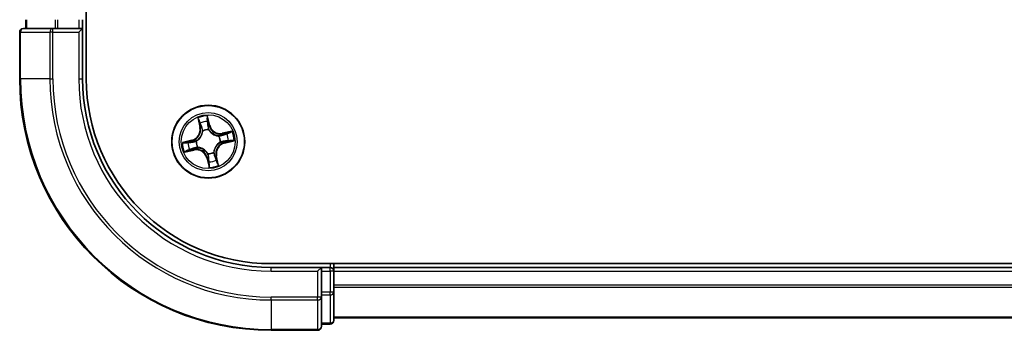
# Model space of a CAD drawing. Units: millimetres. Extents: x 36 to 7004, y 20 to 1284.
# Drawn here: x 1656 to 1734, y 92 to 117 of the extents above; entities that cross this region are included whole.
import ezdxf

# ---------------------------------------------------------------- set-up
doc = ezdxf.new("R2010")
doc.units = ezdxf.units.MM
doc.header["$LTSCALE"] = 2.5
doc.layers.add('Visible (ISO)', color=7, linetype='Continuous', lineweight=35)
doc.layers.add('Visible Narrow (ISO)', color=7, linetype='Continuous', lineweight=25)

msp = doc.modelspace()

# ---------------------------------------------------------------- linework, layer by layer
at = {"layer": 'Visible (ISO)'}
for p, q in [((1661.2099, 111.8439), (1661.2099, 431.8439)), ((1656.4099, 116.5439), (1656.4099, 115.8439)), ((1660.9099, 115.8439), (1660.9099, 116.5439)), ((1655.9099, 115.5439), (1655.9099, 111.8439)), ((1658.5504, 115.8439), (1656.2099, 115.8439)), ((1658.9512, 115.8439), (1658.5504, 115.8439)), ((1658.9512, 115.8439), (1660.6099, 115.8439)), ((1660.6099, 115.5439), (1660.9099, 115.8439)), ((1660.9099, 115.8439), (1660.6099, 115.8439)), ((1660.9099, 111.8439), (1660.9099, 115.8439)), ((1795.9099, 97.1439), (1675.9099, 97.1439)), ((1680.9099, 96.8439), (1680.9099, 97.1439)), ((1679.9099, 96.8439), (1675.9099, 96.8439)), ((1679.9099, 96.8439), (1679.6099, 96.5439)), ((1680.6099, 96.8439), (1679.9099, 96.8439)), ((1679.9099, 96.5439), (1679.9099, 96.8439)), ((1679.9099, 96.5439), (1679.9099, 94.8853)), ((1680.9099, 96.5439), (1680.9099, 96.8439)), ((1790.9099, 96.8439), (1680.9099, 96.8439)), ((1680.9099, 94.8853), (1680.9099, 96.5439)), ((1679.9099, 94.4844), (1679.9099, 94.8853)), ((1680.9099, 92.6439), (1680.9099, 94.8853)), ((1679.9099, 92.1439), (1679.9099, 94.4844)), ((1680.9099, 92.8439), (1790.9099, 92.8439)), ((1675.9099, 91.8439), (1679.6099, 91.8439)), ((1679.9099, 92.3439), (1680.6099, 92.3439))]:
    msp.add_line(p, q, dxfattribs=at)
msp.add_circle((1670.9099, 106.8439), 2.9, dxfattribs=at)
for centre, radius, start, end in [((1656.2099, 115.5439), 0.3, 90, 180), ((1675.9099, 111.8439), 20, 180, 270), ((1675.9099, 111.8439), 15, 180, 270), ((1675.9099, 111.8439), 14.7, 180, 270), ((1680.6099, 96.5439), 0.3, 0, 90), ((1680.6099, 92.6439), 0.3, 270, 0), ((1679.6099, 92.1439), 0.3, 270, 0)]:
    msp.add_arc(centre, radius, start, end, dxfattribs=at)
at = {"layer": 'Visible Narrow (ISO)'}
for p, q in [((1656.4794, 115.8439), (1656.4794, 116.5439)), ((1658.7208, 116.5439), (1658.7208, 115.8439)), ((1658.9512, 115.8439), (1658.9512, 116.5439)), ((1660.6099, 116.5439), (1660.6099, 115.8439)), ((1655.9794, 115.5439), (1655.9099, 115.5439)), ((1655.9794, 111.8439), (1655.9794, 115.5439)), ((1655.9794, 115.5439), (1658.3199, 115.5439)), ((1658.3199, 115.5439), (1658.3199, 111.8439)), ((1658.5504, 115.5439), (1658.3199, 115.5439)), ((1658.5504, 115.5439), (1658.5504, 115.8439)), ((1658.5504, 111.8439), (1658.5504, 115.5439)), ((1658.5504, 115.5439), (1660.6099, 115.5439)), ((1660.6099, 115.5439), (1660.6099, 111.8439)), ((1655.9794, 111.8439), (1655.9099, 111.8439)), ((1658.3199, 111.8439), (1655.9794, 111.8439)), ((1658.3199, 111.8439), (1658.5504, 111.8439)), ((1660.6099, 111.8439), (1660.9099, 111.8439)), ((1671.0279, 108.1458), (1670.8416, 108.9029)), ((1670.0802, 108.7295), (1670.2399, 107.9664)), ((1670.2887, 107.9766), (1670.1882, 108.4564)), ((1670.8624, 108.6098), (1670.9795, 108.1339)), ((1670.9795, 108.1339), (1670.909, 108.1165)), ((1670.9795, 108.1339), (1671.0279, 108.1458)), ((1670.2887, 107.9766), (1670.2399, 107.9664)), ((1670.2887, 107.9766), (1670.3598, 107.9915)), ((1670.4714, 107.6838), (1670.4615, 107.7027)), ((1670.9423, 107.8122), (1670.9416, 107.7909)), ((1672.7955, 107.6736), (1672.0324, 107.5139)), ((1672.0426, 107.4651), (1672.0324, 107.5139)), ((1672.0426, 107.4651), (1672.5223, 107.5655)), ((1672.0426, 107.4651), (1672.0575, 107.394)), ((1669.608, 106.9619), (1668.8509, 106.7756)), ((1669.144, 106.7965), (1669.6199, 106.9136)), ((1669.6199, 106.9136), (1669.608, 106.9619)), ((1669.6199, 106.9136), (1669.6373, 106.843)), ((1669.9416, 106.8763), (1669.9629, 106.8756)), ((1671.7498, 107.2824), (1671.7687, 107.2923)), ((1671.8781, 106.8115), (1671.8568, 106.8122)), ((1672.1998, 106.7743), (1672.1825, 106.8448)), ((1672.6758, 106.8914), (1672.1998, 106.7743)), ((1672.1998, 106.7743), (1672.2117, 106.7259)), ((1672.2117, 106.7259), (1672.9688, 106.9122)), ((1669.0243, 106.0142), (1669.7874, 106.174)), ((1669.7772, 106.2227), (1669.2974, 106.1223)), ((1669.7772, 106.2227), (1669.7623, 106.2938)), ((1669.7772, 106.2227), (1669.7874, 106.174)), ((1670.07, 106.4054), (1670.0511, 106.3956)), ((1670.8775, 105.8757), (1670.8782, 105.897)), ((1671.3483, 106.004), (1671.3582, 105.9851)), ((1670.8402, 105.554), (1670.7919, 105.5421)), ((1670.7919, 105.5421), (1670.9782, 104.785)), ((1670.8402, 105.554), (1670.9108, 105.5713)), ((1670.9573, 105.078), (1670.8402, 105.554)), ((1671.531, 105.7112), (1671.4599, 105.6963)), ((1671.531, 105.7112), (1671.5798, 105.7214)), ((1671.531, 105.7112), (1671.6315, 105.2315)), ((1671.7396, 104.9583), (1671.5798, 105.7214)), ((1680.6099, 97.1439), (1680.6099, 96.8439)), ((1675.9099, 96.5439), (1675.9099, 96.8439)), ((1675.9099, 96.5439), (1679.6099, 96.5439)), ((1679.6099, 96.5439), (1679.6099, 94.4844)), ((1679.9099, 96.5439), (1680.6099, 96.5439)), ((1680.6099, 96.5439), (1680.6099, 96.8439)), ((1680.6099, 96.5439), (1680.6099, 94.8853)), ((1680.9099, 96.5439), (1680.6099, 96.5439)), ((1680.9099, 96.5439), (1790.9099, 96.5439)), ((1680.6099, 94.8853), (1679.9099, 94.8853)), ((1680.9099, 94.8853), (1680.6099, 94.8853)), ((1680.6099, 94.6548), (1680.6099, 94.8853)), ((1790.9099, 95.4376), (1680.9099, 95.4376)), ((1680.9099, 95.284), (1790.9099, 95.284)), ((1679.6099, 94.4844), (1675.9099, 94.4844)), ((1675.9099, 94.254), (1675.9099, 94.4844)), ((1675.9099, 94.254), (1679.6099, 94.254)), ((1675.9099, 94.254), (1675.9099, 91.9135)), ((1679.9099, 94.4844), (1679.6099, 94.4844)), ((1679.6099, 94.254), (1679.6099, 94.4844)), ((1679.6099, 94.254), (1679.6099, 91.9135)), ((1679.9099, 94.6548), (1680.6099, 94.6548)), ((1680.6099, 94.6548), (1680.6099, 92.4135)), ((1790.9099, 92.8903), (1680.9099, 92.8903)), ((1679.6099, 91.9135), (1675.9099, 91.9135)), ((1675.9099, 91.9135), (1675.9099, 91.8439)), ((1679.6099, 91.8439), (1679.6099, 91.9135)), ((1680.6099, 92.4135), (1679.9099, 92.4135)), ((1680.6099, 92.3439), (1680.6099, 92.4135))]:
    msp.add_line(p, q, dxfattribs=at)
for radius in [2.8677, 2.3092, 2.1415]:
    msp.add_circle((1670.9099, 106.8439), radius, dxfattribs=at)
for centre, radius, start, end in [((1675.9099, 111.8439), 19.9305, 180, 270), ((1675.9099, 111.8439), 17.59, 180, 270), ((1675.9099, 111.8439), 17.3595, 180, 270), ((1675.9099, 111.8439), 15.3, 180, 270), ((1670.9099, 106.8439), 2.0601, 91.899751, 113.750588), ((1670.9099, 106.8439), 1.6122, 92.517649, 113.13269), ((1671.8573, 108.3499), 0.904, 193.82517, 281.82517), ((1671.8573, 108.3499), 0.8542, 193.82517, 281.82517), ((1669.4039, 107.7914), 0.8542, 283.82517, 11.82517), ((1669.4039, 107.7914), 0.904, 283.82517, 11.82517), ((1670.9099, 106.8439), 0.9688, 88.083214, 117.567126), ((1670.9099, 106.8439), 0.9475, 88.083214, 117.567126), ((1670.9099, 106.8439), 1.6122, 2.517649, 23.13269), ((1670.9099, 106.8439), 2.0601, 1.899751, 23.750588), ((1670.9099, 106.8439), 2.0601, 181.899751, 203.750588), ((1670.9099, 106.8439), 1.6122, 182.517649, 203.13269), ((1670.9099, 106.8439), 0.9688, 178.083214, 207.567126), ((1670.9099, 106.8439), 0.9475, 178.083214, 207.567126), ((1672.4159, 105.8965), 0.904, 103.82517, 191.82517), ((1672.4159, 105.8965), 0.8542, 103.82517, 191.82517), ((1670.9099, 106.8439), 0.9475, 358.083214, 27.567126), ((1670.9099, 106.8439), 0.9688, 358.083214, 27.567126), ((1669.9624, 105.3379), 0.904, 13.82517, 101.82517), ((1669.9624, 105.3379), 0.8542, 13.82517, 101.82517), ((1670.9099, 106.8439), 0.9688, 268.083214, 297.567126), ((1670.9099, 106.8439), 0.9475, 268.083214, 297.567126), ((1670.9099, 106.8439), 1.6122, 272.517649, 293.13269), ((1670.9099, 106.8439), 2.0601, 271.899751, 293.750588)]:
    msp.add_arc(centre, radius, start, end, dxfattribs=at)
for centre, major_axis, ratio, start_param, end_param in [((1656.2099, 115.5439), (0, 0.3), 0.7682213, 0, 1.5707963), ((1658.5504, 115.5439), (0, 0.3), 0.7682213, 0, 1.5707963), ((1670.237, 108.4666), (-0.0483, -0.013), 0.5485067, 4.7835784, 6.1787606), ((1670.2941, 108.2853), (-0.0464, -0.0187), 0.8957402, 4.7304427, 6.0858658), ((1670.814, 108.5979), (0.0492, 0.0091), 0.5485067, 0.1044247, 1.4996069), ((1670.841, 108.4098), (0.0499, 0.0032), 0.8957402, 0.1973195, 1.5527426), ((1670.8606, 108.1046), (0.0499, 0.0032), 0.8957205, 0.1973017, 1.5483476), ((1670.4085, 108.0017), (-0.0464, -0.0187), 0.8957205, 4.7348377, 6.0858836), ((1670.4822, 107.663), (-0.05, -0.0021), 0.8768464, 5.1032831, 6.100894), ((1670.4822, 107.663), (-0.0498, 0.0039), 0.4107012, 4.9644978, 6.1874495), ((1670.9408, 107.7674), (0.0432, 0.0251), 0.4107012, 0.0957358, 1.3186875), ((1670.9408, 107.7674), (0.0459, 0.0197), 0.8768464, 0.1822914, 1.1799022), ((1672.0677, 107.3453), (-0.0187, 0.0464), 0.8957205, 4.7348377, 6.0858836), ((1672.3512, 107.4597), (-0.0187, 0.0464), 0.8957402, 4.7304427, 6.0858658), ((1672.5325, 107.5168), (-0.013, 0.0483), 0.5485067, 4.7835784, 6.1787606), ((1669.1559, 106.7481), (-0.0091, 0.0492), 0.5485067, 0.1044247, 1.4996069), ((1669.344, 106.7751), (-0.0032, 0.0499), 0.8957402, 0.1973195, 1.5527426), ((1669.6492, 106.7947), (-0.0032, 0.0499), 0.8957205, 0.1973017, 1.5483476), ((1669.9864, 106.8748), (-0.0197, 0.0459), 0.8768464, 0.1822914, 1.1799022), ((1669.9864, 106.8748), (-0.0251, 0.0432), 0.4107012, 0.0957358, 1.3186875), ((1671.729, 107.2715), (-0.0021, 0.05), 0.8768464, 5.1032831, 6.100894), ((1671.729, 107.2715), (0.0039, 0.0498), 0.4107012, 4.9644978, 6.1874495), ((1671.8334, 106.813), (0.0251, -0.0432), 0.4107012, 0.0957358, 1.3186875), ((1671.8334, 106.813), (0.0197, -0.0459), 0.8768464, 0.1822914, 1.1799022), ((1672.1706, 106.8932), (0.0032, -0.0499), 0.8957205, 0.1973017, 1.5483476), ((1672.4757, 106.9128), (0.0032, -0.0499), 0.8957402, 0.1973195, 1.5527426), ((1672.6639, 106.9398), (0.0091, -0.0492), 0.5485067, 0.1044247, 1.4996069), ((1669.2872, 106.1711), (0.013, -0.0483), 0.5485067, 4.7835784, 6.1787606), ((1669.4685, 106.2282), (0.0187, -0.0464), 0.8957402, 4.7304427, 6.0858658), ((1669.7521, 106.3426), (0.0187, -0.0464), 0.8957205, 4.7348377, 6.0858836), ((1670.0908, 106.4163), (0.0021, -0.05), 0.8768464, 5.1032831, 6.100894), ((1670.0908, 106.4163), (-0.0039, -0.0498), 0.4107012, 4.9644978, 6.1874495), ((1670.879, 105.9204), (-0.0432, -0.0251), 0.4107012, 0.0957358, 1.3186875), ((1670.879, 105.9204), (-0.0459, -0.0197), 0.8768464, 0.1822914, 1.1799022), ((1671.3375, 106.0248), (0.0498, -0.0039), 0.4107012, 4.9644978, 6.1874495), ((1671.3375, 106.0248), (0.05, 0.0021), 0.8768464, 5.1032831, 6.100894), ((1670.9591, 105.5832), (-0.0499, -0.0032), 0.8957205, 0.1973017, 1.5483476), ((1670.9787, 105.2781), (-0.0499, -0.0032), 0.8957402, 0.1973195, 1.5527426), ((1671.0057, 105.0899), (-0.0492, -0.0091), 0.5485067, 0.1044247, 1.4996069), ((1671.4112, 105.6861), (0.0464, 0.0187), 0.8957205, 4.7348377, 6.0858836), ((1671.5256, 105.4026), (0.0464, 0.0187), 0.8957402, 4.7304427, 6.0858658), ((1671.5827, 105.2213), (0.0483, 0.013), 0.5485067, 4.7835784, 6.1787606), ((1680.6099, 94.8853), (0.3, 0), 0.7682213, 4.712389, 6.2831853), ((1679.6099, 94.4844), (0.3, 0), 0.7682213, 4.712389, 6.2831853), ((1680.6099, 92.6439), (0.3, 0), 0.7682213, 4.712389, 6.2831853), ((1679.6099, 92.1439), (0.3, 0), 0.7682213, 4.712389, 6.2831853)]:
    msp.add_ellipse(centre, major_axis=major_axis, ratio=ratio, start_param=start_param, end_param=end_param, dxfattribs=at)
for points, knots in [([(1670.8416, 108.9029), (1670.8349, 108.8715), (1670.8282, 108.8397), (1670.815, 108.7685), (1670.8092, 108.7295), (1670.8072, 108.6689), (1670.8083, 108.6464), (1670.8125, 108.6255)], [-0.000338329, -0.000338329, -0.000338329, -0.000338329, 0.010200936, 0.010200936, 0.02365019, 0.02365019, 0.032055974, 0.032055974, 0.032055974, 0.032055974]), ([(1670.8624, 108.6098), (1670.8575, 108.6327), (1670.8539, 108.6569), (1670.8471, 108.7214), (1670.845, 108.7624), (1670.8427, 108.837), (1670.8421, 108.8701), (1670.8416, 108.9029)], [-0.032055974, -0.032055974, -0.032055974, -0.032055974, -0.02365019, -0.02365019, -0.010200936, -0.010200936, 0.000338329, 0.000338329, 0.000338329, 0.000338329]), ([(1670.2264, 108.492), (1670.2227, 108.5066), (1670.2172, 108.5213), (1670.1998, 108.5593), (1670.1862, 108.5825), (1670.1577, 108.6259), (1670.1432, 108.6463), (1670.1125, 108.6876), (1670.0962, 108.7087), (1670.0802, 108.7295)], [0, 0, 0, 0, 0.005934038, 0.005934038, 0.0154285, 0.0154285, 0.023744988, 0.023744988, 0.032394303, 0.032394303, 0.032394303, 0.032394303]), ([(1670.0802, 108.7295), (1670.0914, 108.7051), (1670.1027, 108.6805), (1670.1244, 108.6321), (1670.1347, 108.6085), (1670.1553, 108.5583), (1670.1655, 108.5317), (1670.1796, 108.4888), (1670.1844, 108.4724), (1670.1882, 108.4564)], [-0.032394303, -0.032394303, -0.032394303, -0.032394303, -0.023744988, -0.023744988, -0.0154285, -0.0154285, -0.005934038, -0.005934038, 0, 0, 0, 0]), ([(1670.1882, 108.4564), (1670.1988, 108.4174), (1670.209, 108.3819), (1670.2283, 108.3207), (1670.2373, 108.295), (1670.2453, 108.2751)], [0, 0, 0, 0, 0.014491423, 0.014491423, 0.028982846, 0.028982846, 0.028982846, 0.028982846]), ([(1670.2765, 108.3265), (1670.2692, 108.3446), (1670.2613, 108.3681), (1670.2444, 108.424), (1670.2355, 108.4564), (1670.2264, 108.492)], [-0.028982846, -0.028982846, -0.028982846, -0.028982846, -0.014491423, -0.014491423, 0, 0, 0, 0]), ([(1670.2453, 108.2751), (1670.2644, 108.2278), (1670.2835, 108.1806), (1670.3216, 108.086), (1670.3407, 108.0388), (1670.3598, 107.9915)], [0, 0, 0, 0, 0.034389927, 0.034389927, 0.068779854, 0.068779854, 0.068779854, 0.068779854]), ([(1670.3907, 108.0428), (1670.3717, 108.0901), (1670.3527, 108.1374), (1670.3146, 108.2319), (1670.2955, 108.2792), (1670.2765, 108.3265)], [-0.068779854, -0.068779854, -0.068779854, -0.068779854, -0.034389927, -0.034389927, 0, 0, 0, 0]), ([(1670.8125, 108.6255), (1670.8197, 108.5896), (1670.8257, 108.5568), (1670.8347, 108.499), (1670.8377, 108.4742), (1670.839, 108.4545)], [-0.028982846, -0.028982846, -0.028982846, -0.028982846, -0.014585063, -0.014585063, 0, 0, 0, 0]), ([(1670.839, 108.4545), (1670.8423, 108.4037), (1670.8456, 108.3528), (1670.8522, 108.2511), (1670.8555, 108.2003), (1670.8589, 108.1494)], [-0.068779854, -0.068779854, -0.068779854, -0.068779854, -0.034389927, -0.034389927, 0, 0, 0, 0]), ([(1670.8589, 108.1494), (1670.8636, 108.0767), (1670.8761, 108.0046), (1670.9094, 107.8925), (1670.9241, 107.8525), (1670.9423, 107.8122)], [-0.098241255, -0.098241255, -0.098241255, -0.098241255, -0.049120627, -0.049120627, -0.021775894, -0.021775894, -0.021775894, -0.021775894]), ([(1670.8894, 108.4217), (1670.888, 108.4433), (1670.8849, 108.4706), (1670.8758, 108.5342), (1670.8697, 108.5704), (1670.8624, 108.6098)], [0, 0, 0, 0, 0.014585063, 0.014585063, 0.028982846, 0.028982846, 0.028982846, 0.028982846]), ([(1670.909, 108.1165), (1670.9057, 108.1674), (1670.9024, 108.2183), (1670.8959, 108.32), (1670.8926, 108.3708), (1670.8894, 108.4217)], [0, 0, 0, 0, 0.034389927, 0.034389927, 0.068779854, 0.068779854, 0.068779854, 0.068779854]), ([(1670.9828, 107.7941), (1670.9666, 107.8327), (1670.9535, 107.8711), (1670.9238, 107.9783), (1670.9128, 108.0473), (1670.909, 108.1165)], [0.021775894, 0.021775894, 0.021775894, 0.021775894, 0.049120627, 0.049120627, 0.098241255, 0.098241255, 0.098241255, 0.098241255]), ([(1670.4328, 107.6689), (1670.4316, 107.6531), (1670.43, 107.6373), (1670.4178, 107.541), (1670.3975, 107.4595), (1670.3449, 107.3296), (1670.3198, 107.2803), (1670.2904, 107.2336), (1670.2611, 107.1869), (1670.2275, 107.143), (1670.1332, 107.0393), (1670.0685, 106.9857), (1669.9869, 106.9331), (1669.9734, 106.9248), (1669.9597, 106.9169)], [0.07381855, 0.07381855, 0.07381855, 0.07381855, 0.07927961, 0.07927961, 0.10701048, 0.10701048, 0.12434228, 0.12434228, 0.12434228, 0.14167408, 0.14167408, 0.16940495, 0.16940495, 0.17486601, 0.17486601, 0.17486601, 0.17486601]), ([(1669.9629, 106.8756), (1669.9773, 106.8842), (1669.9915, 106.8931), (1670.077, 106.9501), (1670.1449, 107.0083), (1670.245, 107.1212), (1670.2809, 107.169), (1670.3127, 107.2196), (1670.3446, 107.2702), (1670.3721, 107.3233), (1670.4306, 107.4624), (1670.4536, 107.5488), (1670.4679, 107.6505), (1670.4699, 107.6672), (1670.4714, 107.6838)], [-0.17486601, -0.17486601, -0.17486601, -0.17486601, -0.16940495, -0.16940495, -0.14167408, -0.14167408, -0.12434228, -0.12434228, -0.12434228, -0.10701048, -0.10701048, -0.07927961, -0.07927961, -0.07381855, -0.07381855, -0.07381855, -0.07381855]), ([(1670.3598, 107.9915), (1670.3863, 107.9274), (1670.4063, 107.8605), (1670.4259, 107.751), (1670.4307, 107.7107), (1670.4328, 107.6689)], [0, 0, 0, 0, 0.049120627, 0.049120627, 0.07646536, 0.07646536, 0.07646536, 0.07646536]), ([(1670.4615, 107.7027), (1670.4605, 107.7469), (1670.4564, 107.7894), (1670.4379, 107.9048), (1670.4179, 107.9753), (1670.3907, 108.0428)], [-0.07646536, -0.07646536, -0.07646536, -0.07646536, -0.049120627, -0.049120627, 0, 0, 0, 0]), ([(1670.9416, 107.7909), (1670.9501, 107.7765), (1670.9591, 107.7623), (1671.016, 107.6768), (1671.0742, 107.6089), (1671.1871, 107.5088), (1671.2349, 107.4729), (1671.2855, 107.4411), (1671.3361, 107.4092), (1671.3892, 107.3817), (1671.5283, 107.3232), (1671.6147, 107.3001), (1671.7164, 107.2858), (1671.7331, 107.2839), (1671.7498, 107.2824)], [-0.17486601, -0.17486601, -0.17486601, -0.17486601, -0.16940495, -0.16940495, -0.14167408, -0.14167408, -0.12434228, -0.12434228, -0.12434228, -0.10701048, -0.10701048, -0.07927961, -0.07927961, -0.07381855, -0.07381855, -0.07381855, -0.07381855]), ([(1671.7349, 107.321), (1671.7191, 107.3222), (1671.7033, 107.3238), (1671.6069, 107.336), (1671.5254, 107.3563), (1671.3955, 107.4089), (1671.3462, 107.434), (1671.2996, 107.4633), (1671.2529, 107.4927), (1671.209, 107.5263), (1671.1052, 107.6206), (1671.0517, 107.6853), (1670.999, 107.7669), (1670.9907, 107.7804), (1670.9828, 107.7941)], [0.07381855, 0.07381855, 0.07381855, 0.07381855, 0.07927961, 0.07927961, 0.10701048, 0.10701048, 0.12434228, 0.12434228, 0.12434228, 0.14167408, 0.14167408, 0.16940495, 0.16940495, 0.17486601, 0.17486601, 0.17486601, 0.17486601]), ([(1672.0575, 107.394), (1671.9933, 107.3675), (1671.9264, 107.3475), (1671.8169, 107.3279), (1671.7767, 107.3231), (1671.7349, 107.321)], [0, 0, 0, 0, 0.049120627, 0.049120627, 0.07646536, 0.07646536, 0.07646536, 0.07646536]), ([(1671.7687, 107.2923), (1671.8129, 107.2933), (1671.8553, 107.2974), (1671.9708, 107.3159), (1672.0412, 107.3359), (1672.1088, 107.3631)], [-0.07646536, -0.07646536, -0.07646536, -0.07646536, -0.049120627, -0.049120627, 0, 0, 0, 0]), ([(1672.341, 107.5084), (1672.2938, 107.4894), (1672.2465, 107.4703), (1672.152, 107.4322), (1672.1047, 107.4131), (1672.0575, 107.394)], [0, 0, 0, 0, 0.034389927, 0.034389927, 0.068779854, 0.068779854, 0.068779854, 0.068779854]), ([(1672.1088, 107.3631), (1672.156, 107.3821), (1672.2033, 107.4011), (1672.2979, 107.4392), (1672.3451, 107.4582), (1672.3924, 107.4773)], [-0.068779854, -0.068779854, -0.068779854, -0.068779854, -0.034389927, -0.034389927, 0, 0, 0, 0]), ([(1672.5223, 107.5655), (1672.4833, 107.555), (1672.4479, 107.5448), (1672.3867, 107.5255), (1672.3609, 107.5165), (1672.341, 107.5084)], [0, 0, 0, 0, 0.014491423, 0.014491423, 0.028982846, 0.028982846, 0.028982846, 0.028982846]), ([(1672.3924, 107.4773), (1672.4105, 107.4845), (1672.434, 107.4925), (1672.4899, 107.5094), (1672.5223, 107.5183), (1672.558, 107.5274)], [-0.028982846, -0.028982846, -0.028982846, -0.028982846, -0.014491423, -0.014491423, 0, 0, 0, 0]), ([(1672.7955, 107.6736), (1672.771, 107.6624), (1672.7464, 107.6511), (1672.6981, 107.6294), (1672.6744, 107.6191), (1672.6242, 107.5985), (1672.5976, 107.5883), (1672.5547, 107.5742), (1672.5384, 107.5694), (1672.5223, 107.5655)], [-0.032394303, -0.032394303, -0.032394303, -0.032394303, -0.023744988, -0.023744988, -0.0154285, -0.0154285, -0.005934038, -0.005934038, 0, 0, 0, 0]), ([(1672.558, 107.5274), (1672.5726, 107.5311), (1672.5872, 107.5366), (1672.6253, 107.5539), (1672.6484, 107.5676), (1672.6919, 107.596), (1672.7122, 107.6106), (1672.7536, 107.6413), (1672.7746, 107.6575), (1672.7955, 107.6736)], [0, 0, 0, 0, 0.005934038, 0.005934038, 0.0154285, 0.0154285, 0.023744988, 0.023744988, 0.032394303, 0.032394303, 0.032394303, 0.032394303]), ([(1669.144, 106.7965), (1669.1211, 106.7915), (1669.0969, 106.788), (1669.0324, 106.7811), (1668.9914, 106.7791), (1668.9168, 106.7767), (1668.8837, 106.7762), (1668.8509, 106.7756)], [-0.032055974, -0.032055974, -0.032055974, -0.032055974, -0.02365019, -0.02365019, -0.010200936, -0.010200936, 0.000338329, 0.000338329, 0.000338329, 0.000338329]), ([(1668.8509, 106.7756), (1668.8823, 106.769), (1668.9141, 106.7622), (1668.9853, 106.7491), (1669.0243, 106.7433), (1669.0849, 106.7413), (1669.1074, 106.7424), (1669.1283, 106.7466)], [-0.000338329, -0.000338329, -0.000338329, -0.000338329, 0.010200936, 0.010200936, 0.02365019, 0.02365019, 0.032055974, 0.032055974, 0.032055974, 0.032055974]), ([(1669.1283, 106.7466), (1669.1642, 106.7538), (1669.197, 106.7598), (1669.2548, 106.7688), (1669.2796, 106.7718), (1669.2992, 106.7731)], [-0.028982846, -0.028982846, -0.028982846, -0.028982846, -0.014585063, -0.014585063, 0, 0, 0, 0]), ([(1669.3321, 106.8234), (1669.3105, 106.8221), (1669.2832, 106.819), (1669.2196, 106.8098), (1669.1834, 106.8038), (1669.144, 106.7965)], [0, 0, 0, 0, 0.014585063, 0.014585063, 0.028982846, 0.028982846, 0.028982846, 0.028982846]), ([(1669.2992, 106.7731), (1669.3501, 106.7764), (1669.401, 106.7797), (1669.5027, 106.7863), (1669.5535, 106.7896), (1669.6044, 106.7929)], [-0.068779854, -0.068779854, -0.068779854, -0.068779854, -0.034389927, -0.034389927, 0, 0, 0, 0]), ([(1669.6373, 106.843), (1669.5864, 106.8398), (1669.5355, 106.8365), (1669.4338, 106.83), (1669.3829, 106.8267), (1669.3321, 106.8234)], [0, 0, 0, 0, 0.034389927, 0.034389927, 0.068779854, 0.068779854, 0.068779854, 0.068779854]), ([(1669.6044, 106.7929), (1669.677, 106.7976), (1669.7492, 106.8101), (1669.8613, 106.8434), (1669.9013, 106.8581), (1669.9416, 106.8763)], [-0.098241255, -0.098241255, -0.098241255, -0.098241255, -0.049120627, -0.049120627, -0.021775894, -0.021775894, -0.021775894, -0.021775894]), ([(1669.9597, 106.9169), (1669.9211, 106.9006), (1669.8827, 106.8875), (1669.7755, 106.8579), (1669.7065, 106.8469), (1669.6373, 106.843)], [0.021775894, 0.021775894, 0.021775894, 0.021775894, 0.049120627, 0.049120627, 0.098241255, 0.098241255, 0.098241255, 0.098241255]), ([(1671.8568, 106.8122), (1671.8425, 106.8037), (1671.8283, 106.7947), (1671.7427, 106.7378), (1671.6749, 106.6796), (1671.5748, 106.5667), (1671.5388, 106.5188), (1671.507, 106.4683), (1671.4752, 106.4177), (1671.4476, 106.3646), (1671.3892, 106.2255), (1671.3661, 106.1391), (1671.3518, 106.0374), (1671.3499, 106.0207), (1671.3483, 106.004)], [-0.17486601, -0.17486601, -0.17486601, -0.17486601, -0.16940495, -0.16940495, -0.14167408, -0.14167408, -0.12434228, -0.12434228, -0.12434228, -0.10701048, -0.10701048, -0.07927961, -0.07927961, -0.07381855, -0.07381855, -0.07381855, -0.07381855]), ([(1671.3869, 106.0189), (1671.3882, 106.0347), (1671.3898, 106.0505), (1671.4019, 106.1469), (1671.4222, 106.2284), (1671.4749, 106.3583), (1671.4999, 106.4076), (1671.5293, 106.4542), (1671.5587, 106.5009), (1671.5922, 106.5448), (1671.6865, 106.6485), (1671.7512, 106.7021), (1671.8328, 106.7548), (1671.8464, 106.7631), (1671.8601, 106.771)], [0.07381855, 0.07381855, 0.07381855, 0.07381855, 0.07927961, 0.07927961, 0.10701048, 0.10701048, 0.12434228, 0.12434228, 0.12434228, 0.14167408, 0.14167408, 0.16940495, 0.16940495, 0.17486601, 0.17486601, 0.17486601, 0.17486601]), ([(1671.8601, 106.771), (1671.8987, 106.7872), (1671.937, 106.8003), (1672.0442, 106.83), (1672.1132, 106.841), (1672.1825, 106.8448)], [0.021775894, 0.021775894, 0.021775894, 0.021775894, 0.049120627, 0.049120627, 0.098241255, 0.098241255, 0.098241255, 0.098241255]), ([(1672.2153, 106.8949), (1672.1427, 106.8902), (1672.0705, 106.8777), (1671.9584, 106.8444), (1671.9184, 106.8297), (1671.8781, 106.8115)], [-0.098241255, -0.098241255, -0.098241255, -0.098241255, -0.049120627, -0.049120627, -0.021775894, -0.021775894, -0.021775894, -0.021775894]), ([(1672.1825, 106.8448), (1672.2333, 106.8481), (1672.2842, 106.8514), (1672.3859, 106.8579), (1672.4368, 106.8611), (1672.4876, 106.8644)], [0, 0, 0, 0, 0.034389927, 0.034389927, 0.068779854, 0.068779854, 0.068779854, 0.068779854]), ([(1672.5205, 106.9147), (1672.4696, 106.9115), (1672.4188, 106.9082), (1672.3171, 106.9016), (1672.2662, 106.8982), (1672.2153, 106.8949)], [-0.068779854, -0.068779854, -0.068779854, -0.068779854, -0.034389927, -0.034389927, 0, 0, 0, 0]), ([(1672.4876, 106.8644), (1672.5092, 106.8658), (1672.5365, 106.8689), (1672.6001, 106.878), (1672.6363, 106.8841), (1672.6758, 106.8914)], [0, 0, 0, 0, 0.014585063, 0.014585063, 0.028982846, 0.028982846, 0.028982846, 0.028982846]), ([(1672.6914, 106.9413), (1672.6556, 106.9341), (1672.6227, 106.9281), (1672.5649, 106.9191), (1672.5401, 106.9161), (1672.5205, 106.9147)], [-0.028982846, -0.028982846, -0.028982846, -0.028982846, -0.014585063, -0.014585063, 0, 0, 0, 0]), ([(1672.6758, 106.8914), (1672.6986, 106.8963), (1672.7229, 106.8999), (1672.7874, 106.9067), (1672.8284, 106.9088), (1672.9029, 106.9111), (1672.936, 106.9117), (1672.9688, 106.9122)], [-0.032055974, -0.032055974, -0.032055974, -0.032055974, -0.02365019, -0.02365019, -0.010200936, -0.010200936, 0.000338329, 0.000338329, 0.000338329, 0.000338329]), ([(1672.9688, 106.9122), (1672.9374, 106.9189), (1672.9057, 106.9256), (1672.8344, 106.9387), (1672.7954, 106.9446), (1672.7349, 106.9466), (1672.7123, 106.9455), (1672.6914, 106.9413)], [-0.000338329, -0.000338329, -0.000338329, -0.000338329, 0.010200936, 0.010200936, 0.02365019, 0.02365019, 0.032055974, 0.032055974, 0.032055974, 0.032055974]), ([(1669.2617, 106.1605), (1669.2471, 106.1568), (1669.2325, 106.1513), (1669.1945, 106.1339), (1669.1713, 106.1203), (1669.1279, 106.0918), (1669.1075, 106.0773), (1669.0662, 106.0465), (1669.0451, 106.0303), (1669.0243, 106.0142)], [0, 0, 0, 0, 0.005934038, 0.005934038, 0.0154285, 0.0154285, 0.023744988, 0.023744988, 0.032394303, 0.032394303, 0.032394303, 0.032394303]), ([(1669.0243, 106.0142), (1669.0487, 106.0255), (1669.0733, 106.0368), (1669.1216, 106.0584), (1669.1453, 106.0687), (1669.1955, 106.0894), (1669.2221, 106.0996), (1669.265, 106.1137), (1669.2814, 106.1185), (1669.2974, 106.1223)], [-0.032394303, -0.032394303, -0.032394303, -0.032394303, -0.023744988, -0.023744988, -0.0154285, -0.0154285, -0.005934038, -0.005934038, 0, 0, 0, 0]), ([(1669.4273, 106.2106), (1669.4092, 106.2033), (1669.3857, 106.1953), (1669.3298, 106.1784), (1669.2974, 106.1696), (1669.2617, 106.1605)], [-0.028982846, -0.028982846, -0.028982846, -0.028982846, -0.014491423, -0.014491423, 0, 0, 0, 0]), ([(1669.2974, 106.1223), (1669.3364, 106.1328), (1669.3719, 106.1431), (1669.4331, 106.1624), (1669.4588, 106.1714), (1669.4787, 106.1794)], [0, 0, 0, 0, 0.014491423, 0.014491423, 0.028982846, 0.028982846, 0.028982846, 0.028982846]), ([(1669.711, 106.3248), (1669.6637, 106.3058), (1669.6164, 106.2867), (1669.5219, 106.2487), (1669.4746, 106.2296), (1669.4273, 106.2106)], [-0.068779854, -0.068779854, -0.068779854, -0.068779854, -0.034389927, -0.034389927, 0, 0, 0, 0]), ([(1669.4787, 106.1794), (1669.526, 106.1985), (1669.5732, 106.2176), (1669.6678, 106.2557), (1669.715, 106.2748), (1669.7623, 106.2938)], [0, 0, 0, 0, 0.034389927, 0.034389927, 0.068779854, 0.068779854, 0.068779854, 0.068779854]), ([(1670.0511, 106.3956), (1670.0069, 106.3946), (1669.9644, 106.3905), (1669.849, 106.372), (1669.7785, 106.352), (1669.711, 106.3248)], [-0.07646536, -0.07646536, -0.07646536, -0.07646536, -0.049120627, -0.049120627, 0, 0, 0, 0]), ([(1669.7623, 106.2938), (1669.8264, 106.3204), (1669.8933, 106.3403), (1670.0028, 106.36), (1670.0431, 106.3648), (1670.0849, 106.3668)], [0, 0, 0, 0, 0.049120627, 0.049120627, 0.07646536, 0.07646536, 0.07646536, 0.07646536]), ([(1670.8782, 105.897), (1670.8696, 105.9113), (1670.8606, 105.9255), (1670.8037, 106.011), (1670.7455, 106.0789), (1670.6326, 106.179), (1670.5848, 106.215), (1670.5342, 106.2468), (1670.4836, 106.2786), (1670.4305, 106.3062), (1670.2914, 106.3646), (1670.205, 106.3877), (1670.1033, 106.402), (1670.0866, 106.4039), (1670.07, 106.4054)], [-0.17486601, -0.17486601, -0.17486601, -0.17486601, -0.16940495, -0.16940495, -0.14167408, -0.14167408, -0.12434228, -0.12434228, -0.12434228, -0.10701048, -0.10701048, -0.07927961, -0.07927961, -0.07381855, -0.07381855, -0.07381855, -0.07381855]), ([(1670.0849, 106.3668), (1670.1007, 106.3656), (1670.1165, 106.364), (1670.2128, 106.3519), (1670.2943, 106.3316), (1670.4242, 106.2789), (1670.4735, 106.2539), (1670.5202, 106.2245), (1670.5669, 106.1951), (1670.6108, 106.1616), (1670.7145, 106.0673), (1670.7681, 106.0026), (1670.8207, 105.921), (1670.829, 105.9074), (1670.8369, 105.8937)], [0.07381855, 0.07381855, 0.07381855, 0.07381855, 0.07927961, 0.07927961, 0.10701048, 0.10701048, 0.12434228, 0.12434228, 0.12434228, 0.14167408, 0.14167408, 0.16940495, 0.16940495, 0.17486601, 0.17486601, 0.17486601, 0.17486601]), ([(1670.8369, 105.8937), (1670.8532, 105.8551), (1670.8663, 105.8168), (1670.8959, 105.7096), (1670.9069, 105.6406), (1670.9108, 105.5713)], [0.021775894, 0.021775894, 0.021775894, 0.021775894, 0.049120627, 0.049120627, 0.098241255, 0.098241255, 0.098241255, 0.098241255]), ([(1670.9609, 105.5385), (1670.9561, 105.6111), (1670.9437, 105.6833), (1670.9103, 105.7954), (1670.8957, 105.8354), (1670.8775, 105.8757)], [-0.098241255, -0.098241255, -0.098241255, -0.098241255, -0.049120627, -0.049120627, -0.021775894, -0.021775894, -0.021775894, -0.021775894]), ([(1671.3582, 105.9851), (1671.3592, 105.9409), (1671.3633, 105.8985), (1671.3818, 105.783), (1671.4018, 105.7126), (1671.429, 105.645)], [-0.07646536, -0.07646536, -0.07646536, -0.07646536, -0.049120627, -0.049120627, 0, 0, 0, 0]), ([(1671.4599, 105.6963), (1671.4334, 105.7604), (1671.4135, 105.8274), (1671.3938, 105.9369), (1671.389, 105.9771), (1671.3869, 106.0189)], [0, 0, 0, 0, 0.049120627, 0.049120627, 0.07646536, 0.07646536, 0.07646536, 0.07646536]), ([(1670.9108, 105.5713), (1670.914, 105.5205), (1670.9173, 105.4696), (1670.9238, 105.3679), (1670.9271, 105.317), (1670.9303, 105.2662)], [0, 0, 0, 0, 0.034389927, 0.034389927, 0.068779854, 0.068779854, 0.068779854, 0.068779854]), ([(1670.9303, 105.2662), (1670.9317, 105.2446), (1670.9348, 105.2173), (1670.9439, 105.1537), (1670.95, 105.1175), (1670.9573, 105.078)], [0, 0, 0, 0, 0.014585063, 0.014585063, 0.028982846, 0.028982846, 0.028982846, 0.028982846]), ([(1670.9573, 105.078), (1670.9623, 105.0552), (1670.9658, 105.0309), (1670.9727, 104.9664), (1670.9747, 104.9254), (1670.9771, 104.8509), (1670.9776, 104.8178), (1670.9782, 104.785)], [-0.032055974, -0.032055974, -0.032055974, -0.032055974, -0.02365019, -0.02365019, -0.010200936, -0.010200936, 0.000338329, 0.000338329, 0.000338329, 0.000338329]), ([(1670.9807, 105.2333), (1670.9774, 105.2842), (1670.9741, 105.335), (1670.9675, 105.4367), (1670.9642, 105.4876), (1670.9609, 105.5385)], [-0.068779854, -0.068779854, -0.068779854, -0.068779854, -0.034389927, -0.034389927, 0, 0, 0, 0]), ([(1670.9782, 104.785), (1670.9848, 104.8164), (1670.9916, 104.8481), (1671.0047, 104.9194), (1671.0105, 104.9583), (1671.0125, 105.0189), (1671.0114, 105.0415), (1671.0072, 105.0624)], [-0.000338329, -0.000338329, -0.000338329, -0.000338329, 0.010200936, 0.010200936, 0.02365019, 0.02365019, 0.032055974, 0.032055974, 0.032055974, 0.032055974]), ([(1671.0072, 105.0624), (1671, 105.0982), (1670.994, 105.1311), (1670.985, 105.1889), (1670.982, 105.2137), (1670.9807, 105.2333)], [-0.028982846, -0.028982846, -0.028982846, -0.028982846, -0.014585063, -0.014585063, 0, 0, 0, 0]), ([(1671.429, 105.645), (1671.448, 105.5978), (1671.4671, 105.5505), (1671.5051, 105.4559), (1671.5242, 105.4086), (1671.5432, 105.3614)], [-0.068779854, -0.068779854, -0.068779854, -0.068779854, -0.034389927, -0.034389927, 0, 0, 0, 0]), ([(1671.5744, 105.4128), (1671.5553, 105.46), (1671.5362, 105.5073), (1671.4981, 105.6018), (1671.479, 105.6491), (1671.4599, 105.6963)], [0, 0, 0, 0, 0.034389927, 0.034389927, 0.068779854, 0.068779854, 0.068779854, 0.068779854]), ([(1671.5432, 105.3614), (1671.5505, 105.3433), (1671.5585, 105.3198), (1671.5753, 105.2639), (1671.5842, 105.2315), (1671.5933, 105.1958)], [-0.028982846, -0.028982846, -0.028982846, -0.028982846, -0.014491423, -0.014491423, 0, 0, 0, 0]), ([(1671.6315, 105.2315), (1671.621, 105.2705), (1671.6107, 105.3059), (1671.5914, 105.3671), (1671.5824, 105.3929), (1671.5744, 105.4128)], [0, 0, 0, 0, 0.014491423, 0.014491423, 0.028982846, 0.028982846, 0.028982846, 0.028982846]), ([(1671.5933, 105.1958), (1671.597, 105.1812), (1671.6025, 105.1666), (1671.6199, 105.1285), (1671.6335, 105.1054), (1671.662, 105.0619), (1671.6765, 105.0416), (1671.7073, 105.0002), (1671.7235, 104.9792), (1671.7396, 104.9583)], [0, 0, 0, 0, 0.005934038, 0.005934038, 0.0154285, 0.0154285, 0.023744988, 0.023744988, 0.032394303, 0.032394303, 0.032394303, 0.032394303]), ([(1671.7396, 104.9583), (1671.7283, 104.9828), (1671.717, 105.0074), (1671.6954, 105.0557), (1671.685, 105.0794), (1671.6644, 105.1296), (1671.6542, 105.1562), (1671.6401, 105.1991), (1671.6353, 105.2154), (1671.6315, 105.2315)], [-0.032394303, -0.032394303, -0.032394303, -0.032394303, -0.023744988, -0.023744988, -0.0154285, -0.0154285, -0.005934038, -0.005934038, 0, 0, 0, 0])]:
    msp.add_open_spline(points, degree=3, knots=knots, dxfattribs=at)

doc.saveas('drawing.dxf')
